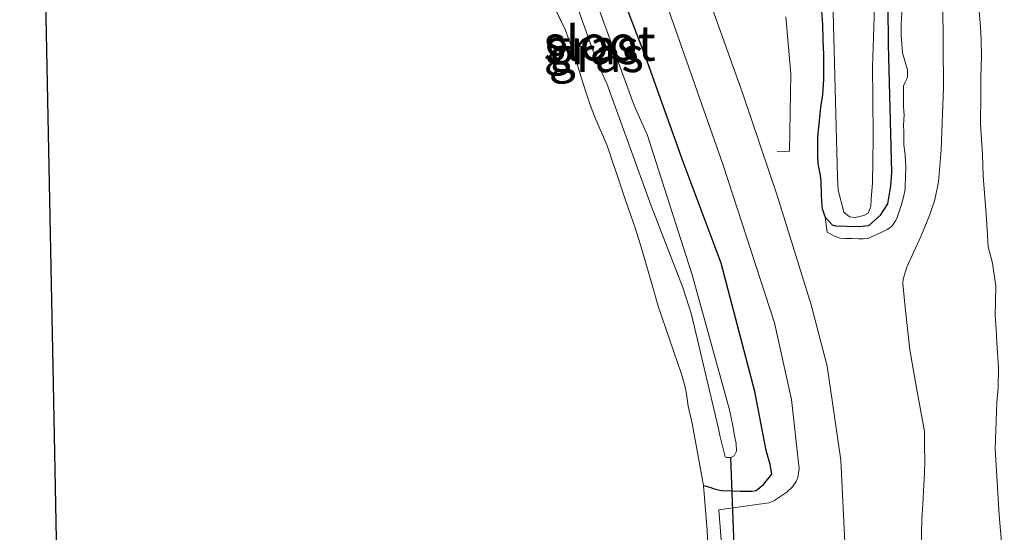
# Model space of a CAD drawing. Units: metres. Extents: x 50000 to 60009, y 387498 to 393753.
# Drawn here: x 58795 to 58865, y 388359 to 388395 of the extents above; entities that cross this region are included whole.
import ezdxf
from ezdxf.enums import TextEntityAlignment as Align

# ---------------------------------------------------------------- set-up
doc = ezdxf.new("R2010")
doc.units = ezdxf.units.M
doc.linetypes.add('IE-TERREINAFSCHEIDING', pattern=[10, 8, -2])
for name, color, linetype, lineweight in [('B-ME-GW-INSTEEKWATERGANG-L-B1', 10, 'Continuous', 25), ('B-ME-GW-KRUINLIJN-L-B1', 93, 'Continuous', 18), ('B-ME-GW-TEENLIJN-L-B1', 93, 'Continuous', 18), ('B-ME-IE-GRASLAND-GV-B6', 93, 'Continuous', 18), ('B-ME-IE-GRONDWERKLIJN-GROND_INGERICHT-GV-B6', 253, 'Continuous', 18), ('B-ME-IE-TERREINAFSCHEIDING-RASTERHEKWERK-L-B1', 8, 'IE-TERREINAFSCHEIDING', 18), ('B-ME-KG-KADASTRAAL-OPNAMEDTMGRENS-L-B1', 10, 'Continuous', 25), ('B-ME-KW-DUIKER-L-B1', 10, 'Continuous', 25), ('B-ME-OG-WATER-GV-B6', 153, 'Continuous', 18), ('B-ME-VH-VERH_SOORT-BITUMEN-GV-B6', 8, 'IE-TERREINAFSCHEIDING-NATUURLIJK-HOUTWAL', 18)]:
    doc.layers.add(name, color=color, linetype=linetype, lineweight=lineweight)
doc.styles.add('NLCS-ISO', font='NLCS-ISO.TTF')
doc.linetypes.add('IE-TERREINAFSCHEIDING-NATUURLIJK-HOUTWAL', pattern='A,7,-1.5,[67,NLCS.SHX,S=0.75,R=45,X=0,Y=0],-1.5,7,-1.5,[70,NLCS.SHX,S=0.75,R=0,X=0,Y=0],-1.5', length=20)

msp = doc.modelspace()

# ---------------------------------------------------------------- linework, layer by layer
at = {"layer": 'B-ME-GW-INSTEEKWATERGANG-L-B1'}
for points in [[(58851.843, 388396.455, -0.873), (58851.941, 388394.798, -0.881), (58851.988, 388393.714, -0.841), (58852.027, 388392.653, -0.818), (58852.019, 388391.913, -0.825), (58852.012, 388390.897, -0.888), (58851.945, 388389.839, -0.861), (58851.821, 388388.897, -0.81), (58851.678, 388387.51, -0.829), (58851.593, 388386.808, -0.841), (58851.603, 388385.547, -0.904), (58851.621, 388384.897, -0.932), (58851.792, 388384.065, -0.924), (58851.837, 388383.67, -0.885), (58851.846, 388382.673, -0.857), (58851.911, 388381.875, -0.87), (58851.927, 388381.682, -0.873), (58852.14, 388381.102, -0.873), (58852.637, 388380.541, -0.877), (58852.875, 388380.472, -0.877), (58853.69, 388380.45, -0.877), (58854.536, 388380.428, -0.877), (58855.244, 388380.508, -0.877), (58856.086, 388381.238, -0.873), (58856.6, 388382.052, -0.873), (58856.811, 388383.326, -0.873), (58856.883, 388384.277, -0.873), (58856.639, 388393.406, -0.821), (58856.524, 388406.962, -0.814)], [(58843.492, 388361.983, -0.997), (58843.932, 388361.864, -0.861), (58844.323, 388361.736, -0.837), (58844.766, 388361.645, -0.818), (58845.482, 388361.607, -0.814), (58846.099, 388361.591, -0.877), (58846.497, 388361.58, -0.944), (58846.918, 388361.581, -0.975), (58847.239, 388361.635, -0.979), (58847.758, 388362.055, -0.979), (58848.337, 388362.808, -0.983), (58848.237, 388363.476, -0.991), (58847.952, 388364.472, -0.999), (58847.141, 388368.688, -1.046), (58844.735, 388377.831, -1.05), (58842.05, 388385.046, -1.093), (58839.394, 388392.474, -1.014), (58837.433, 388397.563, -1.034)]]:
    msp.add_polyline3d(points, dxfattribs=at)
at = {"layer": 'B-ME-GW-KRUINLIJN-L-B1'}
for points in [[(58857.586, 388395.701, -0.207), (58857.555, 388394.839, -0.223), (58857.554, 388394.063, -0.239), (58857.586, 388393.46, -0.266), (58857.632, 388392.801, -0.274), (58858.001, 388391.594, -0.251), (58857.988, 388391.082, -0.27), (58857.961, 388390.937, -0.314), (58857.824, 388390.7, -0.341), (58857.732, 388390.502, -0.337), (58857.707, 388390.42, -0.255), (58857.709, 388389.912, -0.231), (58857.702, 388389.502, -0.219), (58857.724, 388388.97, -0.199), (58857.759, 388388.355, -0.192), (58857.735, 388388.048, -0.203), (58857.722, 388387.584, -0.231), (58857.745, 388387.236, -0.255), (58857.727, 388386.721, -0.227), (58857.739, 388386.268, -0.215), (58857.832, 388385.481, -0.247), (58857.879, 388384.716, -0.251), (58857.857, 388383.885, -0.247), (58857.837, 388383.405, -0.243), (58857.825, 388383.102, -0.251), (58857.711, 388382.519, -0.302), (58857.55, 388381.936, -0.345), (58857.369, 388381.362, -0.404), (58857.246, 388380.995, -0.483), (58857.147, 388380.832, -0.526), (58856.901, 388380.488, -0.581), (58856.732, 388380.347, -0.621), (58856.552, 388380.225, -0.64), (58856.128, 388380.004, -0.644), (58855.969, 388379.933, -0.593), (58855.806, 388379.863, -0.558), (58855.495, 388379.721, -0.51), (58855.195, 388379.572, -0.463), (58854.848, 388379.557, -0.444), (58854.525, 388379.562, -0.444), (58854.033, 388379.575, -0.467), (58853.593, 388379.586, -0.495), (58853.215, 388379.596, -0.518), (58852.817, 388379.745, -0.55), (58852.293, 388380.038, -0.593), (58852.14, 388381.102, -0.873)], [(58864.884, 388355.782, 1.187), (58864.512, 388359.884, 1.218), (58864.238, 388364.606, 1.187), (58864.349, 388367.924, 1.151), (58864.448, 388368.977, 1.143), (58864.465, 388370.359, 1.143), (58864.347, 388372.174, 1.124), (58864.309, 388373.124, 1.112), (58864.24, 388374.107, 1.112), (58864.259, 388375.107, 1.108), (58864.291, 388376.177, 1.108), (58864.039, 388377.814, 1.104), (58863.727, 388378.988, 1.037), (58863.618, 388380.976, 0.966), (58863.376, 388384.039, 0.895), (58863.336, 388385.525, 0.86), (58863.198, 388387.754, 0.856), (58863.221, 388389.83, 0.86), (58863.205, 388391.012, 0.86), (58863.262, 388392.582, 0.856), (58863.241, 388393.736, 0.84), (58863.198, 388394.62, 0.836), (58863.098, 388395.784, 0.836)]]:
    msp.add_polyline3d(points, dxfattribs=at)
at = {"layer": 'B-ME-GW-TEENLIJN-L-B1'}
for points in [[(58858.945, 388379.725, -0.243), (58859.552, 388381.214, -0.211), (58859.947, 388382.326, -0.172), (58860.21, 388383.615, -0.16), (58860.396, 388385.898, -0.168), (58860.549, 388390.361, -0.199), (58860.486, 388399.331, -0.172)], [(58858.981, 388357.612, -0.613), (58859.029, 388359.58, -0.609), (58859.093, 388360.665, -0.605), (58859.168, 388362.034, -0.613), (58859.214, 388362.876, -0.636), (58859.229, 388363.726, -0.632), (58859.196, 388364.885, -0.621), (58859.197, 388365.826, -0.613), (58858.638, 388368.953, -0.585), (58858.173, 388371.651, -0.585), (58857.802, 388374.912, -0.596), (58857.668, 388376.403, -0.597), (58857.697, 388376.684, -0.597), (58857.96, 388377.539, -0.53), (58858.945, 388379.725, -0.243)]]:
    msp.add_polyline3d(points, dxfattribs=at)
at = {"layer": 'B-ME-IE-GRASLAND-GV-B6'}
for points in [[(58852.14, 388381.102, -0.873), (58852.637, 388380.541, -0.877), (58852.875, 388380.472, -0.877), (58853.69, 388380.45, -0.877), (58854.536, 388380.428, -0.877), (58855.244, 388380.508, -0.877), (58856.086, 388381.238, -0.873), (58856.6, 388382.052, -0.873), (58856.811, 388383.326, -0.873), (58856.883, 388384.277, -0.873), (58856.639, 388393.406, -0.821), (58856.524, 388406.962, -0.814), (58856.588, 388421.495, -0.636), (58856.392, 388436.783, -0.652), (58856.158, 388448.979, -0.692), (58855.915, 388461.298, -0.692), (58855.786, 388473.146, -0.707), (58855.53, 388484.508, -0.786), (58855.494, 388488.349, -0.786), (58855.52, 388494.142, -0.821)], [(58856.524, 388406.962, -0.814), (58856.639, 388393.406, -0.821), (58856.883, 388384.277, -0.873), (58856.811, 388383.326, -0.873), (58856.6, 388382.052, -0.873), (58856.086, 388381.238, -0.873), (58855.244, 388380.508, -0.877), (58854.536, 388380.428, -0.877), (58853.69, 388380.45, -0.877), (58852.875, 388380.472, -0.877), (58852.637, 388380.541, -0.877), (58852.14, 388381.102, -0.873), (58851.927, 388381.682, -0.873), (58851.911, 388381.875, -0.87), (58851.846, 388382.673, -0.857), (58851.837, 388383.67, -0.885), (58851.792, 388384.065, -0.924), (58851.621, 388384.897, -0.932), (58851.603, 388385.547, -0.904), (58851.593, 388386.808, -0.841), (58851.678, 388387.51, -0.829), (58851.821, 388388.897, -0.81), (58851.945, 388389.839, -0.861), (58852.012, 388390.897, -0.888), (58852.019, 388391.913, -0.825), (58852.027, 388392.653, -0.818), (58851.988, 388393.714, -0.841), (58851.941, 388394.798, -0.881), (58851.843, 388396.455, -0.873)], [(58831.749, 388403.818, -2.301), (58835.957, 388392.064, -2.309), (58836.616, 388390.617, -2.309), (58839.771, 388381.91, -2.315), (58842.011, 388376.087, -2.318), (58842.642, 388374.16, -2.32), (58844.536, 388366.135, -2.324), (58844.653, 388365.561, -2.325), (58845.037, 388364.021, -2.325)], [(58839.184, 388401.102, -0.924), (58844.887, 388384.79, -0.955), (58848.55, 388373.571, -0.944), (58849.745, 388368.108, -0.924), (58850.297, 388363.174, -0.873), (58850.19, 388362.57, -0.877), (58850.088, 388362.285, -0.881), (58849.818, 388361.894, -0.892), (58849.41, 388361.507, -0.896), (58848.985, 388361.227, -0.904), (58848.484, 388360.909, -0.916), (58848.13, 388360.757, -0.932), (58844.568, 388360.264, -0.967), (58844.862, 388356.613, -0.947)], [(58845.037, 388364.021, -2.325), (58845.131, 388363.995, -2.325), (58845.426, 388363.995, -2.325), (58845.662, 388364.107, -2.325), (58845.836, 388364.43, -2.325), (58845.807, 388364.99, -2.325), (58845.688, 388365.552, -2.325), (58845.572, 388366.24, -2.324), (58845.334, 388367.385, -2.324), (58842.693, 388376.994, -2.318), (58839.508, 388386.91, -2.312), (58838.56, 388389.05, -2.311), (58834.397, 388400.44, -2.304)], [(58853.784, 388353.054, -0.759), (58853.247, 388363.785, -0.794), (58852.285, 388370.479, -0.818), (58851.156, 388374.857, -0.849), (58848.755, 388382.558, -0.881), (58846.278, 388389.87, -0.857), (58843.087, 388398.848, -0.853)], [(58860.486, 388399.331, -0.172), (58860.549, 388390.361, -0.199), (58860.396, 388385.898, -0.168), (58860.21, 388383.615, -0.16), (58859.947, 388382.326, -0.172), (58859.552, 388381.214, -0.211), (58858.945, 388379.725, -0.243), (58857.96, 388377.539, -0.53), (58857.697, 388376.684, -0.597), (58857.668, 388376.403, -0.597), (58857.802, 388374.912, -0.596), (58858.173, 388371.651, -0.585), (58858.638, 388368.953, -0.585), (58859.197, 388365.826, -0.613), (58859.196, 388364.885, -0.621), (58859.229, 388363.726, -0.632), (58859.214, 388362.876, -0.636), (58859.168, 388362.034, -0.613), (58859.093, 388360.665, -0.605), (58859.029, 388359.58, -0.609), (58858.981, 388357.612, -0.613)], [(58858.981, 388357.612, -0.613), (58859.029, 388359.58, -0.609), (58859.093, 388360.665, -0.605), (58859.168, 388362.034, -0.613), (58859.214, 388362.876, -0.636), (58859.229, 388363.726, -0.632), (58859.196, 388364.885, -0.621), (58859.197, 388365.826, -0.613), (58858.638, 388368.953, -0.585), (58858.173, 388371.651, -0.585), (58857.802, 388374.912, -0.596), (58857.668, 388376.403, -0.597), (58857.697, 388376.684, -0.597), (58857.96, 388377.539, -0.53), (58858.945, 388379.725, -0.243), (58859.552, 388381.214, -0.211), (58859.947, 388382.326, -0.172), (58860.21, 388383.615, -0.16), (58860.396, 388385.898, -0.168), (58860.549, 388390.361, -0.199), (58860.486, 388399.331, -0.172)], [(58837.433, 388397.563, -1.034), (58839.394, 388392.474, -1.014), (58842.05, 388385.046, -1.093), (58844.735, 388377.831, -1.05), (58847.141, 388368.688, -1.046), (58847.952, 388364.472, -0.999), (58848.237, 388363.476, -0.991), (58848.337, 388362.808, -0.983), (58847.758, 388362.055, -0.979), (58847.239, 388361.635, -0.979), (58846.918, 388361.581, -0.975), (58846.497, 388361.58, -0.944), (58846.099, 388361.591, -0.877), (58845.482, 388361.607, -0.814), (58844.766, 388361.645, -0.818), (58844.323, 388361.736, -0.837), (58843.932, 388361.864, -0.861), (58843.492, 388361.983, -0.997), (58842.681, 388366.399, -1.105), (58842.391, 388367.632, -1.16), (58842.273, 388368.525, -1.156), (58842.153, 388369.08, -1.105), (58841.919, 388369.909, -1.042), (58840.263, 388374.77, -0.983), (58839.68, 388376.861, -0.932), (58839.046, 388378.961, -0.955), (58838.651, 388380.256, -1.03), (58838.313, 388381.206, -1.184), (58837.937, 388382.303, -1.223), (58837.733, 388382.947, -1.223), (58837.243, 388384.366, -1.196), (58836.998, 388385.101, -1.211), (58836.813, 388385.7, -1.231), (58836.607, 388386.253, -1.192), (58835.765, 388388.217, -1.042), (58835.434, 388389.104, -1.042), (58835.101, 388390.102, -1.038), (58834.759, 388391.147, -1.014), (58834.493, 388391.985, -1.038), (58834.163, 388393.041, -1.097), (58833.66, 388394.457, -1.16), (58832.308, 388397.261, -1.066)], [(58843.927, 388354.639, -1.064), (58843.761, 388358.777, -0.916), (58843.492, 388361.983, -0.997), (58843.932, 388361.864, -0.861), (58844.323, 388361.736, -0.837), (58844.766, 388361.645, -0.818), (58845.482, 388361.607, -0.814), (58846.099, 388361.591, -0.877), (58846.497, 388361.58, -0.944), (58846.918, 388361.581, -0.975), (58847.239, 388361.635, -0.979), (58847.758, 388362.055, -0.979), (58848.337, 388362.808, -0.983), (58848.237, 388363.476, -0.991), (58847.952, 388364.472, -0.999), (58847.141, 388368.688, -1.046), (58844.735, 388377.831, -1.05), (58842.05, 388385.046, -1.093), (58839.394, 388392.474, -1.014), (58837.433, 388397.563, -1.034)], [(58852.652, 388397.533, -1.518), (58853.021, 388383.914, -1.522), (58853.057, 388383.019, -1.522), (58853.48, 388381.445, -1.522), (58853.865, 388381.115, -1.522), (58854.278, 388381.081, -1.518), (58854.904, 388381.214, -1.518), (58855.211, 388381.379, -1.518), (58855.401, 388381.847, -1.518), (58855.423, 388382.39, -1.518), (58855.505, 388383.534, -1.518), (58855.525, 388385.05, -1.518), (58855.551, 388386.802, -1.518), (58855.523, 388389.599, -1.518), (58855.517, 388391.781, -1.518), (58855.577, 388393.911, -1.518), (58855.645, 388396.052, -1.518)], [(58851.843, 388396.455, -0.873), (58851.941, 388394.798, -0.881), (58851.988, 388393.714, -0.841), (58852.027, 388392.653, -0.818), (58852.019, 388391.913, -0.825), (58852.012, 388390.897, -0.888), (58851.945, 388389.839, -0.861), (58851.821, 388388.897, -0.81), (58851.678, 388387.51, -0.829), (58851.593, 388386.808, -0.841), (58851.603, 388385.547, -0.904), (58851.621, 388384.897, -0.932), (58851.792, 388384.065, -0.924), (58851.837, 388383.67, -0.885), (58851.846, 388382.673, -0.857), (58851.911, 388381.875, -0.87), (58851.927, 388381.682, -0.873), (58852.14, 388381.102, -0.873)], [(58852.14, 388381.102, -0.873), (58852.293, 388380.038, -0.593), (58852.817, 388379.745, -0.55), (58853.215, 388379.596, -0.518), (58853.593, 388379.586, -0.495), (58854.033, 388379.575, -0.467), (58854.525, 388379.562, -0.444), (58854.848, 388379.557, -0.444), (58855.195, 388379.572, -0.463), (58855.495, 388379.721, -0.51), (58855.806, 388379.863, -0.558), (58855.969, 388379.933, -0.593), (58856.128, 388380.004, -0.644), (58856.552, 388380.225, -0.64), (58856.732, 388380.347, -0.621), (58856.901, 388380.488, -0.581), (58857.147, 388380.832, -0.526), (58857.246, 388380.995, -0.483), (58857.369, 388381.362, -0.404), (58857.55, 388381.936, -0.345), (58857.711, 388382.519, -0.302), (58857.825, 388383.102, -0.251), (58857.837, 388383.405, -0.243), (58857.857, 388383.885, -0.247), (58857.879, 388384.716, -0.251), (58857.832, 388385.481, -0.247), (58857.739, 388386.268, -0.215), (58857.727, 388386.721, -0.227), (58857.745, 388387.236, -0.255), (58857.722, 388387.584, -0.231), (58857.735, 388388.048, -0.203), (58857.759, 388388.355, -0.192), (58857.724, 388388.97, -0.199), (58857.702, 388389.502, -0.219), (58857.709, 388389.912, -0.231), (58857.707, 388390.42, -0.255), (58857.732, 388390.502, -0.337), (58857.824, 388390.7, -0.341), (58857.961, 388390.937, -0.314), (58857.988, 388391.082, -0.27), (58858.001, 388391.594, -0.251), (58857.632, 388392.801, -0.274), (58857.586, 388393.46, -0.266), (58857.554, 388394.063, -0.239), (58857.555, 388394.839, -0.223), (58857.586, 388395.701, -0.207)], [(58857.586, 388395.701, -0.207), (58857.555, 388394.839, -0.223), (58857.554, 388394.063, -0.239), (58857.586, 388393.46, -0.266), (58857.632, 388392.801, -0.274), (58858.001, 388391.594, -0.251), (58857.988, 388391.082, -0.27), (58857.961, 388390.937, -0.314), (58857.824, 388390.7, -0.341), (58857.732, 388390.502, -0.337), (58857.707, 388390.42, -0.255), (58857.709, 388389.912, -0.231), (58857.702, 388389.502, -0.219), (58857.724, 388388.97, -0.199), (58857.759, 388388.355, -0.192), (58857.735, 388388.048, -0.203), (58857.722, 388387.584, -0.231), (58857.745, 388387.236, -0.255), (58857.727, 388386.721, -0.227), (58857.739, 388386.268, -0.215), (58857.832, 388385.481, -0.247), (58857.879, 388384.716, -0.251), (58857.857, 388383.885, -0.247), (58857.837, 388383.405, -0.243), (58857.825, 388383.102, -0.251), (58857.711, 388382.519, -0.302), (58857.55, 388381.936, -0.345), (58857.369, 388381.362, -0.404), (58857.246, 388380.995, -0.483), (58857.147, 388380.832, -0.526), (58856.901, 388380.488, -0.581), (58856.732, 388380.347, -0.621), (58856.552, 388380.225, -0.64), (58856.128, 388380.004, -0.644), (58855.969, 388379.933, -0.593), (58855.806, 388379.863, -0.558), (58855.495, 388379.721, -0.51), (58855.195, 388379.572, -0.463), (58854.848, 388379.557, -0.444), (58854.525, 388379.562, -0.444), (58854.033, 388379.575, -0.467), (58853.593, 388379.586, -0.495), (58853.215, 388379.596, -0.518), (58852.817, 388379.745, -0.55), (58852.293, 388380.038, -0.593), (58852.14, 388381.102, -0.873)], [(58863.098, 388395.784, 0.836), (58863.198, 388394.62, 0.836), (58863.241, 388393.736, 0.84), (58863.262, 388392.582, 0.856), (58863.205, 388391.012, 0.86), (58863.221, 388389.83, 0.86), (58863.198, 388387.754, 0.856), (58863.336, 388385.525, 0.86), (58863.376, 388384.039, 0.895), (58863.618, 388380.976, 0.966), (58863.727, 388378.988, 1.037), (58864.039, 388377.814, 1.104), (58864.291, 388376.177, 1.108), (58864.259, 388375.107, 1.108), (58864.24, 388374.107, 1.112), (58864.309, 388373.124, 1.112), (58864.347, 388372.174, 1.124), (58864.465, 388370.359, 1.143), (58864.448, 388368.977, 1.143), (58864.349, 388367.924, 1.151), (58864.238, 388364.606, 1.187), (58864.512, 388359.884, 1.218), (58864.884, 388355.782, 1.187)], [(58864.884, 388355.782, 1.187), (58864.512, 388359.884, 1.218), (58864.238, 388364.606, 1.187), (58864.349, 388367.924, 1.151), (58864.448, 388368.977, 1.143), (58864.465, 388370.359, 1.143), (58864.347, 388372.174, 1.124), (58864.309, 388373.124, 1.112), (58864.24, 388374.107, 1.112), (58864.259, 388375.107, 1.108), (58864.291, 388376.177, 1.108), (58864.039, 388377.814, 1.104), (58863.727, 388378.988, 1.037), (58863.618, 388380.976, 0.966), (58863.376, 388384.039, 0.895), (58863.336, 388385.525, 0.86), (58863.198, 388387.754, 0.856), (58863.221, 388389.83, 0.86), (58863.205, 388391.012, 0.86), (58863.262, 388392.582, 0.856), (58863.241, 388393.736, 0.84), (58863.198, 388394.62, 0.836), (58863.098, 388395.784, 0.836)]]:
    msp.add_polyline3d(points, dxfattribs=at)
at = {"layer": 'B-ME-IE-GRONDWERKLIJN-GROND_INGERICHT-GV-B6'}
for points in [[(58797.582, 388350.815, -1.101), (58797.202, 388370.452, -1.129), (58796.651, 388398.923, -1.101), (58796.318, 388416.104, -1.156), (58796.112, 388426.743, -1.203)], [(58832.308, 388397.261, -1.066), (58833.66, 388394.457, -1.16), (58834.163, 388393.041, -1.097), (58834.493, 388391.985, -1.038), (58834.759, 388391.147, -1.014), (58835.101, 388390.102, -1.038), (58835.434, 388389.104, -1.042), (58835.765, 388388.217, -1.042), (58836.607, 388386.253, -1.192), (58836.813, 388385.7, -1.231), (58836.998, 388385.101, -1.211), (58837.243, 388384.366, -1.196), (58837.733, 388382.947, -1.223), (58837.937, 388382.303, -1.223), (58838.313, 388381.206, -1.184), (58838.651, 388380.256, -1.03), (58839.046, 388378.961, -0.955), (58839.68, 388376.861, -0.932), (58840.263, 388374.77, -0.983), (58841.919, 388369.909, -1.042), (58842.153, 388369.08, -1.105), (58842.273, 388368.525, -1.156), (58842.391, 388367.632, -1.16), (58842.681, 388366.399, -1.105), (58843.492, 388361.983, -0.997), (58843.761, 388358.777, -0.916), (58843.927, 388354.639, -1.064)]]:
    msp.add_polyline3d(points, dxfattribs=at)
at = {"layer": 'B-ME-IE-TERREINAFSCHEIDING-RASTERHEKWERK-L-B1'}
for points in [[(58832.308, 388397.261, -1.066), (58833.66, 388394.457, -1.16), (58834.163, 388393.041, -1.097), (58834.493, 388391.985, -1.038), (58834.759, 388391.147, -1.014), (58835.101, 388390.102, -1.038), (58835.434, 388389.104, -1.042), (58835.765, 388388.217, -1.042), (58836.607, 388386.253, -1.192), (58836.813, 388385.7, -1.231), (58836.998, 388385.101, -1.211), (58837.243, 388384.366, -1.196), (58837.733, 388382.947, -1.223), (58837.937, 388382.303, -1.223), (58838.313, 388381.206, -1.184), (58838.651, 388380.256, -1.03), (58839.046, 388378.961, -0.955), (58839.68, 388376.861, -0.932), (58840.263, 388374.77, -0.983), (58841.919, 388369.909, -1.042), (58842.153, 388369.08, -1.105), (58842.273, 388368.525, -1.156), (58842.391, 388367.632, -1.16), (58842.681, 388366.399, -1.105), (58843.492, 388361.983, -0.997)], [(58848.738, 388385.772, -0.865), (58849.616, 388385.788, -0.825), (58849.711, 388391.312, -0.802), (58849.349, 388395.367, -0.766)], [(58843.492, 388361.983, -0.997), (58843.761, 388358.777, -0.916), (58843.927, 388354.639, -1.064)]]:
    msp.add_polyline3d(points, dxfattribs=at)
at = {"layer": 'B-ME-KG-KADASTRAAL-OPNAMEDTMGRENS-L-B1'}
msp.add_polyline3d([(58794.851, 388492.237, -1.144), (58794.926, 388488.035, -1.032), (58794.956, 388486.514, -1.247), (58795.04, 388482.169, -1.247), (58795.079, 388480.145, -1.215), (58795.131, 388477.467, -1.231), (58795.144, 388476.8, -1.247), (58795.25, 388471.311, -1.247), (58795.269, 388470.317, -1.146), (58795.562, 388455.165, -0.967), (58795.792, 388443.315, -0.912), (58796.112, 388426.743, -1.203), (58796.318, 388416.104, -1.156), (58796.651, 388398.923, -1.101), (58797.202, 388370.452, -1.129), (58797.582, 388350.815, -1.101)], dxfattribs=at)
at = {"layer": 'B-ME-KW-DUIKER-L-B1'}
msp.add_line((58845.835, 388353.796, -2.326), (58845.426, 388363.995, -2.325), dxfattribs=at)
at = {"layer": 'B-ME-OG-WATER-GV-B6'}
for points in [[(58845.037, 388364.021, -2.325), (58844.653, 388365.561, -2.325), (58844.536, 388366.135, -2.324), (58842.642, 388374.16, -2.32), (58842.011, 388376.087, -2.318), (58839.771, 388381.91, -2.315), (58836.616, 388390.617, -2.309), (58835.957, 388392.064, -2.309), (58831.749, 388403.818, -2.301)], [(58834.397, 388400.44, -2.304), (58838.56, 388389.05, -2.311), (58839.508, 388386.91, -2.312), (58842.693, 388376.994, -2.318), (58845.334, 388367.385, -2.324), (58845.572, 388366.24, -2.324), (58845.688, 388365.552, -2.325), (58845.807, 388364.99, -2.325), (58845.836, 388364.43, -2.325), (58845.662, 388364.107, -2.325), (58845.426, 388363.995, -2.325), (58845.131, 388363.995, -2.325), (58845.037, 388364.021, -2.325)], [(58855.645, 388396.052, -1.518), (58855.577, 388393.911, -1.518), (58855.517, 388391.781, -1.518), (58855.523, 388389.599, -1.518), (58855.551, 388386.802, -1.518), (58855.525, 388385.05, -1.518), (58855.505, 388383.534, -1.518), (58855.423, 388382.39, -1.518), (58855.401, 388381.847, -1.518), (58855.211, 388381.379, -1.518), (58854.904, 388381.214, -1.518), (58854.278, 388381.081, -1.518), (58853.865, 388381.115, -1.522), (58853.48, 388381.445, -1.522), (58853.057, 388383.019, -1.522), (58853.021, 388383.914, -1.522), (58852.652, 388397.533, -1.518)]]:
    msp.add_polyline3d(points, dxfattribs=at)
at = {"layer": 'B-ME-VH-VERH_SOORT-BITUMEN-GV-B6'}
for points in [[(58844.862, 388356.613, -0.947), (58844.568, 388360.264, -0.967), (58848.13, 388360.757, -0.932), (58848.484, 388360.909, -0.916), (58848.985, 388361.227, -0.904), (58849.41, 388361.507, -0.896), (58849.818, 388361.894, -0.892), (58850.088, 388362.285, -0.881), (58850.19, 388362.57, -0.877), (58850.297, 388363.174, -0.873), (58849.745, 388368.108, -0.924), (58848.55, 388373.571, -0.944), (58844.887, 388384.79, -0.955), (58839.184, 388401.102, -0.924)], [(58843.087, 388398.848, -0.853), (58846.278, 388389.87, -0.857), (58848.755, 388382.558, -0.881), (58851.156, 388374.857, -0.849), (58852.285, 388370.479, -0.818), (58853.247, 388363.785, -0.794), (58853.784, 388353.054, -0.759)]]:
    msp.add_polyline3d(points, dxfattribs=at)

# ---------------------------------------------------------------- texts
at = {"layer": 'B-ME-IE-GRASLAND-GV-B6', "ltscale": 0.2, "style": 'NLCS-ISO'}
for p in [(58835.5015, 388393.241), (58835.8645, 388392.6765)]:
    msp.add_text('gras', height=2.5, dxfattribs=at).set_placement(p, align=Align.MIDDLE_CENTER)
at = {"layer": 'B-ME-OG-WATER-GV-B6', "ltscale": 0.2, "style": 'NLCS-ISO'}
msp.add_text('sloot', height=2.5, dxfattribs=at).set_placement((58836.0986, 388393.4914), align=Align.MIDDLE_CENTER)

doc.saveas('drawing.dxf')
